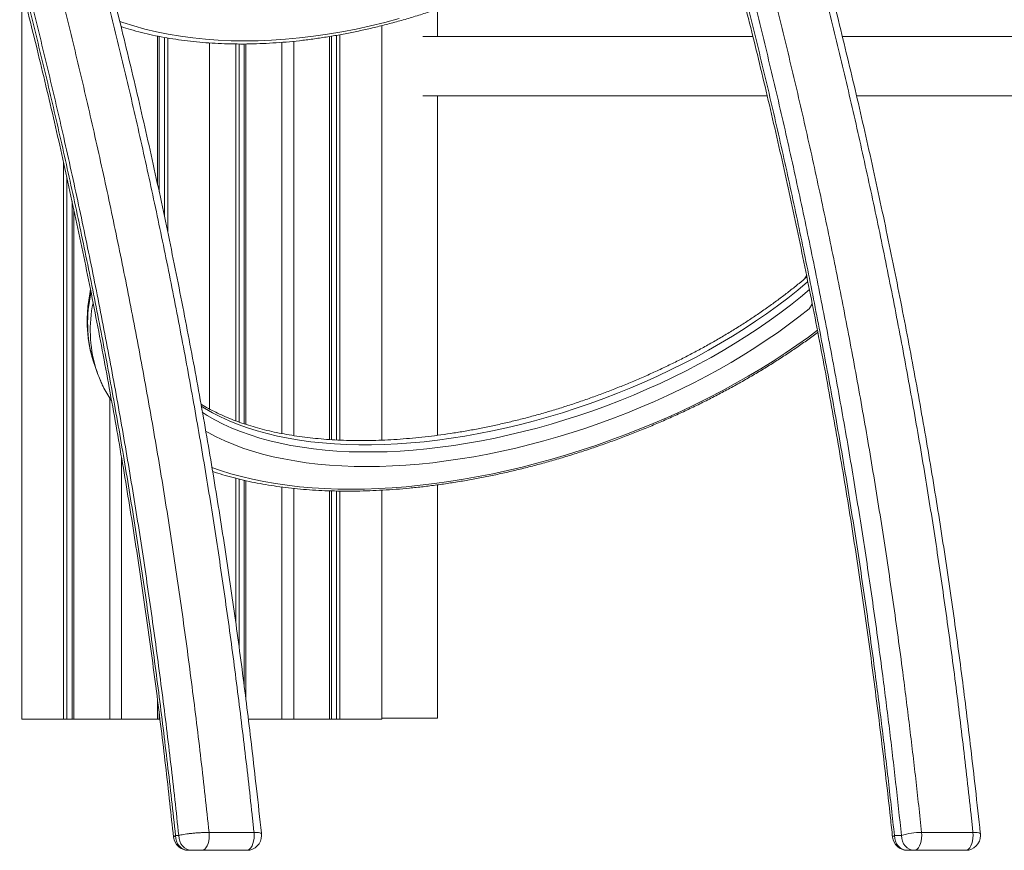
# Model space of a CAD drawing. Units: millimetres. Extents: x -11814 to 25861, y -8168 to 3202.
# Drawn here: x 1590 to 2255, y -46 to 514 of the extents above; entities that cross this region are included whole.
import ezdxf

# ---------------------------------------------------------------- set-up
doc = ezdxf.new("R2010")
doc.units = ezdxf.units.MM

msp = doc.modelspace()

# ---------------------------------------------------------------- linework, layer by layer
at = {"color": 7, "linetype": 'Continuous', "lineweight": 15}
for p, q in [((1591.67, 42.01), (1591.67, 535.4)), ((1872.09, 502.65), (1872.09, 521.13)), ((1659.04, 507.74), (1659.04, 509.2)), ((1834.55, 230.31), (1834.55, 509.98)), ((1683.26, 403.06), (1683.26, 502.96)), ((1684.42, 397.77), (1684.42, 502.73)), ((1687.94, 381.21), (1687.94, 502.03)), ((1690.19, 370.55), (1690.19, 501.66)), ((1718.41, 251.27), (1718.41, 498.31)), ((1767.18, 234.75), (1767.18, 498.73)), ((1775.18, 233.35), (1775.18, 499.45)), ((1799.4, 230.69), (1799.4, 502.65)), ((1800.55, 230.63), (1800.55, 502.85)), ((1804.08, 230.44), (1804.08, 503.47)), ((1806.33, 230.32), (1806.33, 503.87)), ((1736.03, 243.33), (1736.03, 497.62)), ((1738.28, 242.48), (1738.28, 497.6)), ((1741.8, 241.28), (1741.8, 497.62)), ((1742.95, 240.9), (1742.95, 497.63)), ((1872.09, 233.52), (1872.09, 462.65)), ((1619.89, 42.01), (1619.89, 417.76)), ((1622.14, 42.01), (1622.14, 407.59)), ((1625.66, 42.01), (1625.66, 391.47)), ((1626.82, 42.01), (1626.82, 386.11)), ((2121.16, 341.24), (2119.67, 339.07)), ((2122.76, 318.85), (2124.92, 322.43)), ((2124.99, 322.08), (2122.76, 318.85)), ((1641.12, 280.05), (1642.88, 275.19)), ((1651.04, 42.01), (1651.04, 258.56)), ((1659.04, 42.01), (1659.04, 218.35)), ((1736.03, 107.35), (1736.03, 204.56)), ((1738.28, 91.01), (1738.28, 203.98)), ((1741.8, 64.15), (1741.8, 203.17)), ((1742.95, 55), (1742.95, 202.91)), ((1872.09, 42.65), (1872.09, 200.11)), ((1767.18, 42.01), (1767.18, 198.65)), ((1775.18, 42.01), (1775.18, 197.71)), ((1799.4, 42.01), (1799.4, 196.09)), ((1800.55, 42.01), (1800.55, 196.04)), ((1804.08, 42.01), (1804.08, 195.98)), ((1806.33, 42.01), (1806.33, 195.93)), ((1834.55, 42.01), (1834.55, 196.51)), ((1683.26, 42.01), (1683.26, 55.18)), ((1591.67, 42.01), (1619.89, 42.01)), ((1622.14, 42.01), (1619.89, 42.01)), ((1625.66, 42.01), (1622.14, 42.01)), ((1626.82, 42.01), (1625.66, 42.01)), ((1626.82, 42.01), (1651.04, 42.01)), ((1659.04, 42.01), (1651.04, 42.01)), ((1659.04, 42.01), (1683.26, 42.01)), ((1684.42, 42.01), (1683.26, 42.01)), ((1684.42, 42.01), (1684.42, 46)), ((1684.92, 42.01), (1684.42, 42.01)), ((1744.52, 42.01), (1767.18, 42.01)), ((1775.18, 42.01), (1767.18, 42.01)), ((1775.18, 42.01), (1799.4, 42.01)), ((1800.55, 42.01), (1799.4, 42.01)), ((1804.08, 42.01), (1800.55, 42.01)), ((1806.33, 42.01), (1804.08, 42.01)), ((1806.33, 42.01), (1834.55, 42.01)), ((1872.09, 42.65), (1834.55, 42.65)), ((1695.41, -36.48), (1697.63, -36.48)), ((2180.39, -36.48), (2185.16, -36.48)), ((1706.29, -46.48), (1704.07, -46.48)), ((1743.49, -46.48), (1713.18, -46.48)), ((2193.82, -46.48), (2189.05, -46.48)), ((2228.46, -46.48), (2193.82, -46.48))]:
    msp.add_line(p, q, dxfattribs=at)
at = {"color": 8, "linetype": 'Continuous', "lineweight": 15, "flags": 128}
for points in [[(1657.77, 512.88), (1659.87, 512.15), (1667.23, 509.79), (1674.81, 507.67), (1682.59, 505.8), (1690.57, 504.17), (1698.73, 502.79), (1707.07, 501.65), (1715.58, 500.77), (1724.25, 500.14), (1733.06, 499.76), (1742.01, 499.64), (1751.09, 499.76), (1760.28, 500.14), (1769.58, 500.77), (1778.97, 501.65), (1788.44, 502.79), (1797.99, 504.17), (1807.59, 505.8), (1817.25, 507.67), (1826.94, 509.79), (1836.66, 512.15), (1846.39, 514.74)], [(2122.07, 337.33), (2121.76, 337.07), (2115.22, 331.59), (2108.43, 326.19), (2101.41, 320.86), (2094.17, 315.62), (2086.71, 310.48), (2079.05, 305.43), (2071.19, 300.5), (2063.15, 295.67), (2054.93, 290.97), (2046.56, 286.39), (2038.03, 281.95), (2029.36, 277.64), (2020.56, 273.48), (2011.65, 269.47), (2002.63, 265.61), (1993.52, 261.91), (1984.33, 258.38), (1975.06, 255.01), (1965.75, 251.82), (1956.39, 248.81), (1947, 245.98), (1937.58, 243.34), (1928.17, 240.88), (1918.75, 238.62), (1909.36, 236.56), (1900, 234.69), (1890.68, 233.03), (1881.42, 231.57), (1872.23, 230.31), (1863.11, 229.26), (1854.09, 228.42), (1845.17, 227.79), (1836.37, 227.36), (1827.7, 227.15), (1819.17, 227.15), (1810.79, 227.36), (1802.57, 227.79), (1794.52, 228.42), (1786.66, 229.26), (1778.99, 230.31), (1771.52, 231.57), (1764.27, 233.03), (1757.25, 234.69), (1750.45, 236.56), (1743.9, 238.62), (1737.6, 240.88), (1731.56, 243.34), (1725.79, 245.98), (1720.29, 248.81), (1715.08, 251.82), (1712.82, 253.23)], [(1713.49, 249.09), (1716.84, 246.97), (1722.05, 243.96), (1727.55, 241.13), (1733.33, 238.48), (1739.37, 236.03), (1745.67, 233.77), (1752.22, 231.7), (1759.01, 229.84), (1766.04, 228.17), (1773.29, 226.71), (1780.75, 225.45), (1788.42, 224.4), (1796.28, 223.56), (1804.33, 222.93), (1812.55, 222.51), (1820.93, 222.3), (1829.46, 222.3), (1838.14, 222.51), (1846.94, 222.93), (1855.85, 223.56), (1864.87, 224.4), (1873.99, 225.45), (1883.18, 226.71), (1892.45, 228.17), (1901.76, 229.84), (1911.13, 231.7), (1920.52, 233.77), (1929.93, 236.03), (1939.35, 238.48), (1948.76, 241.13), (1958.15, 243.96), (1967.51, 246.97), (1976.83, 250.16), (1986.09, 253.52), (1995.28, 257.05), (2004.39, 260.75), (2013.41, 264.61), (2022.32, 268.62), (2031.12, 272.79), (2039.79, 277.09), (2048.32, 281.54), (2056.7, 286.12), (2064.91, 290.82), (2072.95, 295.64), (2080.81, 300.58), (2088.47, 305.62), (2095.93, 310.77), (2103.18, 316.01), (2110.2, 321.33), (2116.98, 326.74), (2123.16, 331.9)], [(2122.76, 318.85), (2115.9, 313.42), (2108.81, 308.07), (2101.5, 302.81), (2093.97, 297.64), (2086.25, 292.57), (2078.33, 287.6), (2070.24, 282.75), (2061.97, 278.02), (2053.54, 273.41), (2044.96, 268.93), (2036.24, 264.59), (2027.4, 260.39), (2018.44, 256.34), (2009.37, 252.44), (2000.22, 248.69), (1990.98, 245.11), (1981.67, 241.7), (1972.3, 238.46), (1962.89, 235.39), (1953.44, 232.5), (1943.97, 229.79), (1934.5, 227.27), (1925.02, 224.94), (1915.56, 222.81), (1906.13, 220.86), (1896.73, 219.12), (1887.39, 217.57), (1878.11, 216.23), (1868.9, 215.09), (1859.79, 214.16), (1850.76, 213.43), (1841.85, 212.91), (1833.06, 212.6), (1824.41, 212.49), (1815.89, 212.6), (1807.53, 212.91), (1799.34, 213.43), (1791.32, 214.16), (1783.48, 215.09), (1775.85, 216.23), (1768.41, 217.57), (1761.2, 219.12), (1754.2, 220.86), (1747.44, 222.81), (1740.93, 224.94), (1734.66, 227.27), (1728.65, 229.79), (1722.9, 232.5), (1717.43, 235.39), (1715.75, 236.35)], [(1719.93, 211.78), (1725.7, 209.77), (1732.65, 207.61), (1739.84, 205.65), (1747.27, 203.89), (1754.91, 202.33), (1762.77, 200.98), (1770.83, 199.83), (1779.09, 198.89), (1787.54, 198.16), (1796.16, 197.63), (1804.95, 197.32), (1813.89, 197.21), (1822.97, 197.32), (1832.19, 197.63), (1841.54, 198.16), (1850.99, 198.89), (1860.55, 199.83), (1870.19, 200.98), (1879.91, 202.33), (1889.7, 203.89), (1899.55, 205.65), (1909.44, 207.61), (1919.36, 209.77), (1929.3, 212.12), (1939.25, 214.67), (1949.19, 217.4), (1959.13, 220.32), (1969.03, 223.43), (1978.9, 226.71), (1988.71, 230.17), (1998.47, 233.8), (2008.15, 237.59), (2017.75, 241.55), (2027.25, 245.67), (2036.65, 249.94), (2045.92, 254.36), (2055.07, 258.92), (2064.08, 263.61), (2072.94, 268.44), (2081.64, 273.4), (2090.17, 278.47), (2098.51, 283.66), (2106.67, 288.96), (2114.62, 294.36), (2122.37, 299.86), (2128.53, 304.41)], [(1694.13, -37.57), (1694.2, -37.28), (1694.63, -36.89), (1695.41, -36.48)], [(1753.43, -35.44), (1753.41, -35.33), (1753.07, -35.01), (1752.37, -34.75), (1751.32, -34.56), (1749.98, -34.44), (1748.38, -34.41)], [(2179.1, -37.55), (2179.18, -37.28), (2179.6, -36.89), (2180.39, -36.48)], [(2238.41, -35.44), (2238.38, -35.33), (2238.05, -35.01), (2237.34, -34.75), (2236.3, -34.56), (2234.95, -34.44), (2233.35, -34.41)]]:
    msp.add_lwpolyline(points, dxfattribs=at)
at = {"color": 7, "linetype": 'Continuous', "lineweight": 15, "flags": 128}
for points in [[(1639.65, 284.49), (1639.85, 283.82), (1641.12, 280.05)], [(1704.07, -46.48), (1702.38, -46.29), (1700.76, -45.72), (1699.26, -44.79), (1697.95, -43.55), (1696.87, -42.04), (1696.07, -40.31), (1695.58, -38.43), (1695.41, -36.48)], [(1706.29, -46.48), (1704.6, -46.29), (1702.98, -45.72), (1701.48, -44.79), (1700.17, -43.55), (1699.09, -42.04), (1698.29, -40.31), (1697.8, -38.43), (1697.63, -36.48)], [(1713.18, -46.48), (1714.16, -46.28), (1715.1, -45.71), (1715.97, -44.77), (1716.73, -43.51), (1717.35, -41.98), (1717.81, -40.23), (1718.09, -38.33), (1718.18, -36.37), (1718.07, -34.41)], [(1718.07, -34.41), (1735.39, -34.41), (1744.21, -34.41), (1748.38, -34.41)], [(1748.38, -34.41), (1748.49, -36.37), (1748.4, -38.33), (1748.12, -40.23), (1747.67, -41.98), (1747.04, -43.51), (1746.28, -44.77), (1745.42, -45.71), (1744.47, -46.28), (1743.49, -46.48)], [(2189.05, -46.48), (2187.36, -46.29), (2185.73, -45.72), (2184.24, -44.79), (2182.92, -43.55), (2181.85, -42.04), (2181.05, -40.31), (2180.55, -38.43), (2180.39, -36.48)], [(2193.82, -46.48), (2192.13, -46.29), (2190.51, -45.72), (2189.01, -44.79), (2187.7, -43.55), (2186.62, -42.04), (2185.82, -40.31), (2185.33, -38.43), (2185.16, -36.48)], [(2193.82, -46.48), (2194.8, -46.28), (2195.75, -45.71), (2196.62, -44.77), (2197.38, -43.51), (2198, -41.98), (2198.46, -40.23), (2198.74, -38.33), (2198.82, -36.37), (2198.71, -34.41)], [(2198.71, -34.41), (2216.03, -34.41), (2224.85, -34.41), (2233.35, -34.41)], [(2233.35, -34.41), (2233.46, -36.37), (2233.38, -38.33), (2233.1, -40.23), (2232.64, -41.98), (2232.02, -43.51), (2231.26, -44.77), (2230.39, -45.71), (2229.45, -46.28), (2228.46, -46.48)]]:
    msp.add_lwpolyline(points, dxfattribs=at)
at = {"color": 8, "linetype": 'Continuous', "lineweight": 15}
for centre, radius, start, end in [((1727.64, 309.5), 91.48, 167.30483, 195.86235), ((1729.35, 304.59), 91.41, 168.48163, 195.85107)]:
    msp.add_arc(centre, radius, start, end, dxfattribs=at)
at = {"color": 7, "linetype": 'Continuous', "lineweight": 15}
for centre, radius, start, end in [((1718.4, 302.63), 80.34, 196.64048, 203.17987), ((1704.07, -36.48), 10, 186.13107, 270), ((1743.49, -36.48), 10, 270, 0), ((1743.49, -36.48), 10, 0, 6.05201), ((2189.05, -36.48), 10, 186.13107, 270), ((2198.2, -76.36), 41.96, 89.30003, 108.10521), ((2228.46, -36.48), 10, 270, 0), ((2228.46, -36.48), 10, 0, 6.05201)]:
    msp.add_arc(centre, radius, start, end, dxfattribs=at)
for points, knots in [([(835.43, 1750.81), (841.53, 1748), (853.74, 1742.38), (871.95, 1733.17), (891.89, 1722.44), (913.53, 1709.92), (936.83, 1695.42), (959.98, 1679.97), (982.98, 1663.59), (1005.88, 1646.22), (1028.68, 1627.84), (1051.36, 1608.41), (1073.84, 1588.01), (1096.08, 1566.66), (1117.92, 1544.5), (1139.36, 1521.57), (1160.39, 1497.92), (1181.17, 1473.38), (1201.73, 1447.93), (1222.07, 1421.57), (1242.19, 1394.31), (1262.02, 1366.23), (1281.49, 1337.43), (1300.61, 1307.92), (1319.37, 1277.73), (1337.81, 1246.77), (1355.97, 1214.98), (1373.84, 1182.36), (1391.4, 1148.93), (1408.6, 1114.77), (1425.41, 1079.97), (1441.8, 1044.56), (1457.8, 1008.56), (1473.41, 971.92), (1488.69, 934.55), (1503.61, 896.48), (1518.16, 857.71), (1532.31, 818.33), (1546.01, 778.46), (1559.25, 738.11), (1572.03, 697.3), (1584.39, 655.97), (1596.33, 614.03), (1607.87, 571.51), (1618.99, 528.41), (1629.66, 484.88), (1639.99, 440.51), (1649.96, 395.33), (1659.56, 349.34), (1668.68, 302.95), (1677.3, 256.19), (1685.45, 208.9), (1693.08, 161.03), (1700.16, 112.61), (1706.68, 63.87), (1712.7, 14.88), (1716.28, -17.98), (1718.07, -34.41)], [0, 0, 0, 0, 0.014167, 0.028334, 0.042501, 0.060902, 0.079308, 0.097717, 0.116123, 0.134524, 0.153125, 0.171732, 0.190342, 0.208949, 0.22755, 0.245745, 0.263945, 0.282144, 0.30034, 0.318663, 0.33699, 0.355316, 0.373639, 0.391795, 0.409954, 0.428113, 0.446268, 0.46455, 0.482835, 0.50112, 0.519401, 0.537557, 0.555716, 0.573875, 0.592031, 0.610311, 0.628596, 0.646881, 0.665161, 0.683317, 0.701477, 0.719636, 0.737792, 0.756074, 0.77436, 0.792647, 0.810929, 0.829718, 0.848514, 0.867311, 0.886105, 0.904894, 0.923909, 0.942932, 0.961958, 0.980983, 1, 1, 1, 1]), ([(1748.38, -34.41), (1748.05, -31.35), (1746.04, -12.45), (1742.12, 22.19), (1736.29, 69.37), (1729.96, 116.3), (1723.11, 162.93), (1715.69, 209.4), (1707.7, 255.7), (1699.2, 301.83), (1690.21, 347.61), (1680.76, 393), (1670.84, 438.07), (1660.46, 482.81), (1649.6, 527.19), (1638.26, 571.16), (1626.46, 614.7), (1614.17, 657.78), (1601.37, 700.51), (1588.05, 742.84), (1574.21, 784.76), (1559.89, 826.11), (1545.1, 866.89), (1529.84, 907.07), (1516.25, 941.33), (1504.49, 969.93), (1494.71, 993.1), (1484.78, 1016.03), (1472.68, 1043.24), (1458.28, 1074.52), (1441.46, 1109.58), (1424.27, 1143.93), (1406.72, 1177.55), (1388.76, 1210.54), (1370.39, 1242.89), (1351.61, 1274.57), (1332.5, 1305.46), (1313.07, 1335.54), (1293.51, 1364.52), (1273.85, 1392.43), (1254.1, 1419.29), (1234.08, 1445.34), (1213.75, 1470.62), (1193.11, 1495.11), (1172.18, 1518.79), (1151, 1541.58), (1128.46, 1564.62), (1104.51, 1587.73), (1079.13, 1610.69), (1053.47, 1632.43), (1027.56, 1652.94), (1002.77, 1671.23), (979.15, 1687.53), (956.74, 1702.03), (934.18, 1715.65), (911.49, 1728.35), (888.69, 1740.19), (873.39, 1747.27), (865.74, 1750.81)], [0, 0, 0, 0, 0.003534, 0.021856, 0.040185, 0.058515, 0.076841, 0.095162, 0.113698, 0.132239, 0.150783, 0.169325, 0.187862, 0.20649, 0.225121, 0.243749, 0.262451, 0.281156, 0.299858, 0.318798, 0.33774, 0.35668, 0.375702, 0.394726, 0.413748, 0.42518, 0.436613, 0.448054, 0.459494, 0.477814, 0.496141, 0.514469, 0.532795, 0.551116, 0.569641, 0.588171, 0.606704, 0.625235, 0.64376, 0.66177, 0.679783, 0.697796, 0.715806, 0.733938, 0.752075, 0.770211, 0.788344, 0.809352, 0.830368, 0.851389, 0.872407, 0.893415, 0.911174, 0.92894, 0.946709, 0.964478, 0.982242, 1, 1, 1, 1]), ([(1753.39, -35.44), (1753.38, -35.28), (1752.29, -25.05), (1750.16, -5.85), (1747.05, 21.41), (1744.08, 46.26), (1741.06, 70.21), (1737.92, 93.87), (1734.55, 118.13), (1731, 142.57), (1727.23, 167.34), (1723.29, 192.16), (1719.18, 217.03), (1714.9, 241.97), (1710.44, 266.96), (1705.8, 292.03), (1700.95, 317.31), (1695.9, 342.84), (1690.65, 368.53), (1685.24, 394.14), (1679.69, 419.58), (1674.01, 444.84), (1668.2, 469.92), (1662.25, 494.81), (1656.18, 519.51), (1649.97, 544), (1643.65, 568.29), (1637.19, 592.36), (1630.62, 616.22), (1623.92, 639.86), (1617.11, 663.27), (1610.18, 686.46), (1603.13, 709.41), (1595.96, 732.14), (1588.67, 754.69), (1581.24, 777.08), (1573.67, 799.31), (1565.96, 821.38), (1558.11, 843.3), (1550.13, 865.07), (1542, 886.69), (1533.73, 908.17), (1525.31, 929.51), (1516.75, 950.7), (1508.05, 971.72), (1499.24, 992.54), (1490.31, 1013.13), (1481.27, 1033.5), (1472.12, 1053.62), (1462.87, 1073.5), (1453.52, 1093.13), (1444.06, 1112.52), (1434.5, 1131.69), (1424.82, 1150.63), (1415.03, 1169.34), (1405.13, 1187.83), (1395.11, 1206.09), (1384.99, 1224.13), (1374.75, 1241.94), (1364.41, 1259.52), (1353.94, 1276.88), (1343.37, 1294.02), (1332.68, 1310.93), (1321.88, 1327.62), (1310.97, 1344.08), (1299.94, 1360.32), (1288.8, 1376.32), (1277.56, 1392.08), (1266.24, 1407.57), (1254.84, 1422.78), (1243.38, 1437.69), (1231.85, 1452.31), (1220.25, 1466.63), (1208.59, 1480.65), (1196.86, 1494.39), (1185.1, 1507.8), (1173.29, 1520.89), (1161.43, 1533.67), (1149.48, 1546.2), (1137.44, 1558.45), (1125.34, 1570.41), (1113.18, 1582.07), (1100.99, 1593.42), (1088.75, 1604.45), (1076.37, 1615.28), (1063.82, 1625.92), (1051.11, 1636.35), (1038.35, 1646.47), (1025.54, 1656.29), (1012.69, 1665.81), (999.79, 1675.02), (986.84, 1683.93), (973.84, 1692.53), (960.8, 1700.84), (947.7, 1708.84), (934.55, 1716.55), (921.35, 1723.95), (908.1, 1731.06), (894.79, 1737.85), (881.68, 1744.26), (872.99, 1748.24), (868.77, 1750.17)], [0, 0, 0, 0, 0.000187, 0.011841, 0.022284, 0.03186, 0.040787, 0.050261, 0.05959, 0.069314, 0.079088, 0.088918, 0.098807, 0.108759, 0.118779, 0.128869, 0.139032, 0.14945, 0.159965, 0.170463, 0.180941, 0.191398, 0.201834, 0.212247, 0.222636, 0.232999, 0.243337, 0.253648, 0.263931, 0.274185, 0.28441, 0.294606, 0.30477, 0.314901, 0.325034, 0.335173, 0.345321, 0.35548, 0.365651, 0.375838, 0.386041, 0.396265, 0.406519, 0.416806, 0.427098, 0.437389, 0.447673, 0.457946, 0.468204, 0.478442, 0.488659, 0.498873, 0.509084, 0.519293, 0.529503, 0.539714, 0.549928, 0.560146, 0.570371, 0.580604, 0.590846, 0.601099, 0.611365, 0.621645, 0.631942, 0.642256, 0.652588, 0.662927, 0.673265, 0.683579, 0.69387, 0.70414, 0.714392, 0.724628, 0.734849, 0.745069, 0.755175, 0.765305, 0.77545, 0.7856, 0.795746, 0.805876, 0.815982, 0.826053, 0.836105, 0.846433, 0.856745, 0.867044, 0.87733, 0.887607, 0.897876, 0.90814, 0.9184, 0.928658, 0.938916, 0.949176, 0.95944, 0.969709, 0.979986, 0.990273, 1, 1, 1, 1]), ([(1316.08, 1750.81), (1324.38, 1746.96), (1340.99, 1739.24), (1365.73, 1726.25), (1390.33, 1712.24), (1414.77, 1697.16), (1439.15, 1680.99), (1463.45, 1663.73), (1487.65, 1645.35), (1511.66, 1625.91), (1535.43, 1605.41), (1558.36, 1584.4), (1580.44, 1562.97), (1601.69, 1541.23), (1622.71, 1518.6), (1643.53, 1495.04), (1664.14, 1470.56), (1684.55, 1445.16), (1704.69, 1418.94), (1724.54, 1391.93), (1744.1, 1364.14), (1763.35, 1335.6), (1782.3, 1306.27), (1800.99, 1276.11), (1819.41, 1245.12), (1837.55, 1213.3), (1855.36, 1180.73), (1872.77, 1147.5), (1889.8, 1113.63), (1906.44, 1079.14), (1922.72, 1043.97), (1938.66, 1008.05), (1954.27, 971.41), (1969.54, 934.04), (1984.41, 896.06), (1998.86, 857.56), (2012.88, 818.55), (2026.45, 779.05), (2039.61, 738.99), (2052.37, 698.3), (2064.73, 656.99), (2076.69, 615.06), (2088.21, 572.65), (2099.32, 529.67), (2110.01, 486.14), (2120.28, 442.07), (2130.11, 397.59), (2139.49, 352.73), (2148.45, 307.35), (2156.98, 261.45), (2165.04, 215.02), (2172.59, 168.23), (2179.62, 121.12), (2185.56, 77.61), (2190.56, 37.79), (2194.8, 1.77), (2197.41, -22.35), (2198.71, -34.41)], [0, 0, 0, 0, 0.019286, 0.03858, 0.057876, 0.07717, 0.096457, 0.115976, 0.135502, 0.155029, 0.174554, 0.194072, 0.212071, 0.230074, 0.248077, 0.266075, 0.2842, 0.302329, 0.320458, 0.338583, 0.356653, 0.374726, 0.3928, 0.410869, 0.429062, 0.447258, 0.465455, 0.483647, 0.501716, 0.519789, 0.537861, 0.55593, 0.574123, 0.59232, 0.610516, 0.628709, 0.646778, 0.664851, 0.682924, 0.700993, 0.71919, 0.73739, 0.75559, 0.773786, 0.792117, 0.810453, 0.82879, 0.847127, 0.865457, 0.883988, 0.902526, 0.921066, 0.939602, 0.958132, 0.972088, 0.986044, 1, 1, 1, 1]), ([(2233.35, -34.41), (2233.03, -31.35), (2231.02, -12.45), (2227.1, 22.19), (2221.27, 69.37), (2214.93, 116.3), (2208.09, 162.93), (2200.66, 209.4), (2192.68, 255.7), (2184.17, 301.83), (2175.18, 347.61), (2165.73, 393), (2155.81, 438.07), (2145.43, 482.81), (2134.57, 527.19), (2123.24, 571.16), (2111.43, 614.7), (2099.14, 657.78), (2086.34, 700.51), (2073.02, 742.84), (2059.18, 784.76), (2044.86, 826.11), (2030.07, 866.89), (2014.82, 907.07), (2001.22, 941.33), (1989.46, 969.93), (1979.68, 993.1), (1969.75, 1016.03), (1957.65, 1043.24), (1943.26, 1074.52), (1926.43, 1109.58), (1909.24, 1143.93), (1891.69, 1177.55), (1873.74, 1210.54), (1855.36, 1242.89), (1836.58, 1274.57), (1817.47, 1305.46), (1798.04, 1335.54), (1778.49, 1364.52), (1758.83, 1392.43), (1739.07, 1419.29), (1719.05, 1445.34), (1698.72, 1470.62), (1678.09, 1495.11), (1657.15, 1518.79), (1635.98, 1541.58), (1613.44, 1564.62), (1589.49, 1587.73), (1564.1, 1610.69), (1538.44, 1632.43), (1512.54, 1652.94), (1487.75, 1671.23), (1464.13, 1687.53), (1441.71, 1702.03), (1419.16, 1715.65), (1396.47, 1728.35), (1373.66, 1740.19), (1358.37, 1747.27), (1350.72, 1750.81)], [0, 0, 0, 0, 0.003534, 0.021856, 0.040185, 0.058515, 0.076841, 0.095162, 0.113698, 0.132239, 0.150783, 0.169325, 0.187862, 0.20649, 0.225121, 0.243749, 0.262451, 0.281156, 0.299858, 0.318798, 0.33774, 0.35668, 0.375702, 0.394726, 0.413748, 0.42518, 0.436613, 0.448054, 0.459494, 0.477814, 0.496141, 0.514469, 0.532795, 0.551116, 0.569641, 0.588171, 0.606704, 0.625235, 0.64376, 0.66177, 0.679783, 0.697796, 0.715806, 0.733938, 0.752075, 0.770211, 0.788344, 0.809352, 0.830368, 0.851389, 0.872407, 0.893415, 0.911174, 0.92894, 0.946709, 0.964478, 0.982242, 1, 1, 1, 1]), ([(2238.37, -35.44), (2238.35, -35.28), (2237.27, -25.05), (2235.14, -5.85), (2232.03, 21.41), (2229.05, 46.26), (2226.04, 70.21), (2222.9, 93.87), (2219.53, 118.13), (2215.97, 142.57), (2212.2, 167.34), (2208.27, 192.16), (2204.16, 217.03), (2199.87, 241.97), (2195.41, 266.96), (2190.77, 292.03), (2185.93, 317.31), (2180.87, 342.84), (2175.62, 368.53), (2170.21, 394.14), (2164.66, 419.58), (2158.98, 444.84), (2153.17, 469.92), (2147.22, 494.81), (2141.15, 519.51), (2134.95, 544), (2128.62, 568.29), (2122.17, 592.36), (2115.59, 616.22), (2108.9, 639.86), (2102.08, 663.27), (2095.15, 686.46), (2088.11, 709.41), (2080.94, 732.14), (2073.64, 754.69), (2066.21, 777.08), (2058.64, 799.31), (2050.94, 821.38), (2043.09, 843.3), (2035.1, 865.07), (2026.97, 886.69), (2018.7, 908.17), (2010.28, 929.51), (2001.72, 950.7), (1993.03, 971.72), (1984.21, 992.54), (1975.28, 1013.13), (1966.24, 1033.5), (1957.09, 1053.62), (1947.85, 1073.5), (1938.5, 1093.13), (1929.04, 1112.52), (1919.47, 1131.69), (1909.79, 1150.63), (1900, 1169.34), (1890.1, 1187.83), (1880.09, 1206.09), (1869.96, 1224.13), (1859.73, 1241.94), (1849.38, 1259.52), (1838.92, 1276.88), (1828.35, 1294.02), (1817.66, 1310.93), (1806.86, 1327.62), (1795.94, 1344.08), (1784.91, 1360.32), (1773.78, 1376.32), (1762.54, 1392.08), (1751.21, 1407.57), (1739.81, 1422.78), (1728.35, 1437.69), (1716.82, 1452.31), (1705.23, 1466.63), (1693.57, 1480.65), (1681.84, 1494.39), (1670.07, 1507.8), (1658.26, 1520.89), (1646.4, 1533.67), (1634.45, 1546.2), (1622.42, 1558.45), (1610.31, 1570.41), (1598.16, 1582.07), (1585.96, 1593.42), (1573.73, 1604.45), (1561.34, 1615.28), (1548.79, 1625.92), (1536.08, 1636.35), (1523.32, 1646.47), (1510.52, 1656.29), (1497.66, 1665.81), (1484.76, 1675.02), (1471.82, 1683.93), (1458.82, 1692.53), (1445.77, 1700.84), (1432.67, 1708.84), (1419.52, 1716.55), (1406.32, 1723.95), (1393.07, 1731.06), (1379.77, 1737.85), (1366.65, 1744.26), (1357.97, 1748.24), (1353.75, 1750.17)], [0, 0, 0, 0, 0.000187, 0.011841, 0.022284, 0.03186, 0.040786, 0.050261, 0.05959, 0.069314, 0.079088, 0.088918, 0.098807, 0.108759, 0.118779, 0.128869, 0.139032, 0.14945, 0.159965, 0.170463, 0.180941, 0.191398, 0.201834, 0.212247, 0.222636, 0.232999, 0.243337, 0.253648, 0.263931, 0.274185, 0.28441, 0.294606, 0.30477, 0.314901, 0.325034, 0.335173, 0.345321, 0.35548, 0.365651, 0.375838, 0.386042, 0.396265, 0.406519, 0.416806, 0.427098, 0.437389, 0.447673, 0.457946, 0.468204, 0.478442, 0.488659, 0.498873, 0.509084, 0.519293, 0.529503, 0.539714, 0.549928, 0.560146, 0.570371, 0.580604, 0.590846, 0.601099, 0.611365, 0.621645, 0.631942, 0.642256, 0.652588, 0.662927, 0.673265, 0.683579, 0.69387, 0.70414, 0.714392, 0.724628, 0.734849, 0.745069, 0.755175, 0.765305, 0.77545, 0.7856, 0.795746, 0.805876, 0.815982, 0.826053, 0.836105, 0.846433, 0.856745, 0.867044, 0.87733, 0.887607, 0.897876, 0.90814, 0.9184, 0.928658, 0.938916, 0.949176, 0.95944, 0.969709, 0.979986, 0.990273, 1, 1, 1, 1]), ([(2185.16, -36.48), (2183.86, -24.47), (2181.27, -0.45), (2177.05, 35.42), (2172.09, 74.9), (2166.23, 117.88), (2159.32, 164.27), (2151.9, 210.34), (2143.97, 256.08), (2135.53, 301.63), (2126.59, 346.99), (2117.16, 392.17), (2107.28, 436.96), (2096.95, 481.34), (2086.25, 524.91), (2075.2, 567.67), (2063.82, 609.6), (2052.01, 651.07), (2039.74, 692.12), (2027.01, 732.75), (2013.83, 772.92), (2000.22, 812.52), (1986.24, 851.46), (1971.89, 889.71), (1957.18, 927.29), (1942.08, 964.25), (1926.59, 1000.67), (1910.68, 1036.52), (1894.37, 1071.8), (1877.69, 1106.38), (1860.7, 1140.19), (1843.4, 1173.2), (1825.8, 1205.42), (1807.86, 1236.9), (1789.57, 1267.71), (1770.93, 1297.82), (1751.93, 1327.23), (1732.63, 1355.86), (1713.12, 1383.59), (1693.4, 1410.43), (1673.49, 1436.37), (1653.31, 1461.49), (1632.83, 1485.83), (1612.06, 1509.36), (1590.99, 1532.06), (1569.69, 1553.87), (1547.7, 1575.22), (1525.01, 1596.02), (1501.63, 1616.21), (1478.02, 1635.37), (1454.22, 1653.5), (1430.13, 1670.67), (1405.77, 1686.89), (1381.15, 1702.14), (1356.35, 1716.28), (1331.42, 1729.39), (1314.69, 1737.17), (1306.32, 1741.06)], [0, 0, 0, 0, 0.013958, 0.027917, 0.041875, 0.060199, 0.07853, 0.096864, 0.115196, 0.133521, 0.152056, 0.170597, 0.189139, 0.207679, 0.226214, 0.244283, 0.262356, 0.280429, 0.298499, 0.316694, 0.334893, 0.353092, 0.371287, 0.389357, 0.40743, 0.425503, 0.443572, 0.461765, 0.479961, 0.498158, 0.51635, 0.53442, 0.552493, 0.570567, 0.588637, 0.60683, 0.625027, 0.643224, 0.661417, 0.679416, 0.697419, 0.715422, 0.733421, 0.751544, 0.769671, 0.787799, 0.805922, 0.825209, 0.844503, 0.8638, 0.883095, 0.902383, 0.921902, 0.941428, 0.960956, 0.980482, 1, 1, 1, 1]), ([(1697.63, -36.48), (1695.88, -20.39), (1692.36, 11.79), (1686.47, 59.78), (1680.1, 107.52), (1673.18, 154.96), (1665.68, 202.23), (1657.58, 249.33), (1648.94, 296.26), (1639.79, 342.82), (1630.16, 388.98), (1620.21, 434.07), (1609.97, 478.1), (1599.44, 521.06), (1588.48, 563.59), (1577.05, 605.76), (1565.17, 647.54), (1552.82, 688.9), (1540.04, 729.73), (1526.85, 769.92), (1513.28, 809.44), (1499.32, 848.3), (1484.97, 886.57), (1470.18, 924.32), (1454.98, 961.54), (1439.36, 998.22), (1423.37, 1034.24), (1407.04, 1069.5), (1390.38, 1103.99), (1373.41, 1137.71), (1356.09, 1170.71), (1338.4, 1203.06), (1320.32, 1234.73), (1301.88, 1265.72), (1283.11, 1295.94), (1264.08, 1325.32), (1244.77, 1353.88), (1225.2, 1381.6), (1205.36, 1408.5), (1185.2, 1434.66), (1164.72, 1460.02), (1143.94, 1484.58), (1122.9, 1508.26), (1101.58, 1531.06), (1079.99, 1552.97), (1058.14, 1573.98), (1036.06, 1594.05), (1013.78, 1613.17), (991.22, 1631.42), (968.4, 1648.79), (945.31, 1665.28), (922.06, 1680.83), (898.65, 1695.41), (877.04, 1707.91), (857.25, 1718.55), (839.34, 1727.62), (827.34, 1733.16), (821.35, 1735.93)], [0, 0, 0, 0, 0.018764, 0.037535, 0.056306, 0.075075, 0.093837, 0.112829, 0.131827, 0.150827, 0.169826, 0.188819, 0.206991, 0.225168, 0.243344, 0.261516, 0.279813, 0.298114, 0.316414, 0.334711, 0.352881, 0.371055, 0.38923, 0.4074, 0.425696, 0.443996, 0.462296, 0.480592, 0.498762, 0.516936, 0.53511, 0.55328, 0.571577, 0.589877, 0.608178, 0.626475, 0.644686, 0.662902, 0.681117, 0.699328, 0.717666, 0.736007, 0.754349, 0.772686, 0.7911, 0.809521, 0.827944, 0.846365, 0.86478, 0.883399, 0.902025, 0.920652, 0.939278, 0.957897, 0.971931, 0.985966, 1, 1, 1, 1]), ([(821.35, 1731.55), (827.45, 1728.76), (839.66, 1723.17), (857.88, 1713.96), (877.76, 1703.23), (899.26, 1690.74), (922.35, 1676.28), (945.29, 1660.87), (968.06, 1644.53), (990.74, 1627.22), (1013.32, 1608.91), (1035.78, 1589.58), (1058.04, 1569.3), (1080.07, 1548.07), (1101.71, 1526.06), (1122.94, 1503.29), (1143.77, 1479.8), (1164.36, 1455.44), (1184.73, 1430.17), (1204.88, 1404), (1224.8, 1376.94), (1244.44, 1349.06), (1263.74, 1320.45), (1282.68, 1291.15), (1301.27, 1261.15), (1319.55, 1230.39), (1337.54, 1198.82), (1355.24, 1166.42), (1372.65, 1133.21), (1389.69, 1099.28), (1406.34, 1064.73), (1422.59, 1029.56), (1438.43, 993.81), (1453.91, 957.42), (1469.04, 920.31), (1483.81, 882.5), (1498.23, 844), (1512.24, 804.9), (1525.8, 765.32), (1538.91, 725.26), (1551.57, 684.74), (1563.81, 643.71), (1575.64, 602.08), (1587.06, 559.88), (1598.07, 517.1), (1608.63, 473.89), (1618.81, 430), (1628.61, 385.46), (1638, 340.27), (1646.92, 294.69), (1655.35, 248.76), (1663.33, 202.3), (1670.8, 155.3), (1677.74, 107.77), (1684.15, 59.94), (1690.08, 11.87), (1693.64, -20.37), (1695.41, -36.48)], [0, 0, 0, 0, 0.014313, 0.028627, 0.042939, 0.06136, 0.079786, 0.098215, 0.116642, 0.135063, 0.153685, 0.172313, 0.190943, 0.209571, 0.228192, 0.246405, 0.264622, 0.282839, 0.301052, 0.319393, 0.337738, 0.356082, 0.374423, 0.392613, 0.410806, 0.429, 0.44719, 0.465505, 0.483825, 0.502145, 0.520461, 0.538651, 0.556845, 0.575038, 0.593228, 0.611544, 0.629864, 0.648183, 0.666499, 0.684689, 0.702883, 0.721078, 0.739268, 0.757586, 0.775907, 0.794228, 0.812545, 0.831177, 0.849815, 0.868455, 0.887092, 0.905724, 0.924574, 0.94343, 0.96229, 0.981148, 1, 1, 1, 1]), ([(1306.32, 1731.55), (1314.83, 1727.62), (1331.84, 1719.76), (1357.17, 1706.38), (1382.35, 1691.91), (1407.35, 1676.28), (1432.17, 1659.57), (1456.8, 1641.76), (1481.23, 1622.88), (1505.72, 1602.68), (1530.26, 1581.12), (1554.81, 1558.13), (1579.08, 1533.98), (1602.09, 1509.69), (1623.86, 1485.41), (1644.45, 1461.33), (1664.78, 1436.39), (1684.89, 1410.56), (1704.77, 1383.84), (1724.43, 1356.25), (1743.79, 1327.86), (1762.82, 1298.74), (1781.5, 1268.92), (1799.83, 1238.4), (1817.84, 1207.14), (1835.57, 1175.06), (1853, 1142.18), (1870.11, 1108.49), (1886.87, 1074.09), (1903.23, 1039.08), (1919.19, 1003.48), (1934.74, 967.31), (1949.91, 930.51), (1964.74, 893.02), (1979.21, 854.83), (1993.32, 815.95), (2007.01, 776.49), (2020.31, 736.37), (2033.22, 695.59), (2045.72, 654.17), (2057.78, 612.22), (2069.4, 569.78), (2080.58, 526.87), (2091.31, 483.49), (2101.59, 439.68), (2111.43, 395.44), (2120.81, 350.82), (2129.77, 305.68), (2138.3, 260), (2146.36, 213.79), (2153.91, 167.23), (2160.95, 120.35), (2166.94, 76.83), (2172.02, 36.75), (2176.37, 0.21), (2179.05, -24.25), (2180.39, -36.48)], [0, 0, 0, 0, 0.019948, 0.039902, 0.059857, 0.079806, 0.09975, 0.1197, 0.139649, 0.159593, 0.180234, 0.200881, 0.221528, 0.242169, 0.260329, 0.278494, 0.296659, 0.31482, 0.333106, 0.351397, 0.369687, 0.387973, 0.406136, 0.424302, 0.442469, 0.460631, 0.478919, 0.497212, 0.515505, 0.533793, 0.551956, 0.570122, 0.588289, 0.606452, 0.62474, 0.643032, 0.661324, 0.679612, 0.698033, 0.716461, 0.734891, 0.753318, 0.77174, 0.790169, 0.808603, 0.82704, 0.845474, 0.863903, 0.882536, 0.901176, 0.919818, 0.938458, 0.95709, 0.971393, 0.985697, 1, 1, 1, 1]), ([(825.91, 1722.38), (826.02, 1722.33), (830.23, 1720.46), (838.01, 1716.88), (849.49, 1711.36), (860.7, 1705.66), (872.5, 1699.4), (884.64, 1692.67), (897.26, 1685.34), (909.94, 1677.67), (922.67, 1669.64), (935.44, 1661.25), (948.28, 1652.51), (961.12, 1643.43), (973.93, 1634.04), (986.63, 1624.39), (999.24, 1614.48), (1011.74, 1604.31), (1024.14, 1593.88), (1036.45, 1583.19), (1048.66, 1572.23), (1060.78, 1561.02), (1072.81, 1549.54), (1084.75, 1537.8), (1096.6, 1525.79), (1108.35, 1513.53), (1120.02, 1501), (1131.62, 1488.2), (1143.17, 1475.1), (1154.65, 1461.71), (1166.07, 1448.02), (1177.43, 1434.05), (1188.73, 1419.79), (1199.96, 1405.23), (1211.14, 1390.38), (1222.25, 1375.24), (1233.31, 1359.8), (1244.29, 1344.07), (1255.2, 1328.08), (1266.01, 1311.83), (1276.71, 1295.36), (1287.3, 1278.65), (1297.79, 1261.71), (1308.17, 1244.54), (1318.44, 1227.15), (1328.6, 1209.53), (1338.64, 1191.68), (1348.58, 1173.62), (1358.39, 1155.35), (1368.09, 1136.85), (1377.68, 1118.15), (1387.15, 1099.24), (1396.5, 1080.1), (1405.75, 1060.74), (1414.89, 1041.14), (1423.93, 1021.31), (1432.85, 1001.26), (1441.66, 980.99), (1450.36, 960.49), (1458.94, 939.79), (1467.41, 918.88), (1475.75, 897.77), (1483.98, 876.45), (1492.07, 854.95), (1500.05, 833.25), (1507.89, 811.37), (1515.61, 789.31), (1523.19, 767.07), (1530.65, 744.67), (1537.96, 722.1), (1545.15, 699.37), (1552.19, 676.49), (1559.09, 653.46), (1565.86, 630.28), (1572.48, 606.96), (1578.96, 583.52), (1585.29, 559.94), (1591.49, 536.21), (1597.59, 512.2), (1603.58, 487.9), (1609.47, 463.32), (1615.22, 438.58), (1620.83, 413.72), (1626.29, 388.73), (1631.61, 363.63), (1636.77, 338.43), (1641.78, 313.15), (1646.64, 287.79), (1651.34, 262.36), (1655.89, 236.88), (1660.24, 211.55), (1664.37, 186.46), (1668.31, 161.58), (1672.08, 136.68), (1675.71, 111.62), (1679.21, 86.39), (1682.56, 60.99), (1685.72, 35.85), (1688.72, 10.61), (1691.49, -13.74), (1693.24, -29.95), (1694.07, -37.57)], [0, 0, 0, 0, 0.000269, 0.009914, 0.018471, 0.027717, 0.036665, 0.046724, 0.056854, 0.067059, 0.077338, 0.087689, 0.098112, 0.108648, 0.11914, 0.129591, 0.140003, 0.150379, 0.160723, 0.171035, 0.18132, 0.19158, 0.201817, 0.212033, 0.222233, 0.232406, 0.242565, 0.252734, 0.262915, 0.27311, 0.28332, 0.293547, 0.303791, 0.314054, 0.324338, 0.334643, 0.344971, 0.355323, 0.365696, 0.37605, 0.386392, 0.396724, 0.407047, 0.41736, 0.427663, 0.437956, 0.44824, 0.458515, 0.46878, 0.479036, 0.489282, 0.49952, 0.509753, 0.519996, 0.530248, 0.540508, 0.550775, 0.561048, 0.571327, 0.581611, 0.591898, 0.602188, 0.61248, 0.622774, 0.633068, 0.643361, 0.653652, 0.66394, 0.674226, 0.684507, 0.694783, 0.705053, 0.715316, 0.725572, 0.735819, 0.746057, 0.756285, 0.766504, 0.776741, 0.78715, 0.797566, 0.807988, 0.818411, 0.828832, 0.839246, 0.849651, 0.860044, 0.87042, 0.880778, 0.891113, 0.901422, 0.911477, 0.921386, 0.931323, 0.94129, 0.951289, 0.961323, 0.971392, 0.980995, 0.991058, 1, 1, 1, 1]), ([(1310.88, 1722.38), (1311.97, 1721.9), (1316.82, 1719.75), (1325.29, 1715.81), (1336.5, 1710.34), (1348.18, 1704.36), (1360.38, 1697.82), (1372.95, 1690.77), (1385.57, 1683.36), (1398.25, 1675.59), (1410.99, 1667.47), (1423.8, 1658.98), (1436.66, 1650.13), (1449.51, 1640.96), (1462.29, 1631.5), (1474.96, 1621.79), (1487.54, 1611.81), (1500.01, 1601.57), (1512.39, 1591.07), (1524.68, 1580.3), (1536.87, 1569.28), (1548.97, 1557.98), (1560.98, 1546.43), (1572.91, 1534.61), (1584.74, 1522.53), (1596.47, 1510.19), (1608.12, 1497.59), (1619.72, 1484.69), (1631.26, 1471.49), (1642.73, 1458.01), (1654.13, 1444.26), (1665.45, 1430.23), (1676.72, 1415.9), (1687.95, 1401.26), (1699.13, 1386.31), (1710.23, 1371.08), (1721.26, 1355.57), (1732.22, 1339.78), (1743.09, 1323.73), (1753.87, 1307.43), (1764.53, 1290.9), (1775.1, 1274.13), (1785.56, 1257.12), (1795.92, 1239.88), (1806.16, 1222.41), (1816.3, 1204.72), (1826.32, 1186.81), (1836.23, 1168.68), (1846.02, 1150.34), (1855.69, 1131.79), (1865.24, 1113.04), (1874.66, 1094.08), (1883.99, 1074.89), (1893.21, 1055.45), (1902.34, 1035.77), (1911.36, 1015.85), (1920.27, 995.71), (1929.07, 975.34), (1937.75, 954.76), (1946.32, 933.97), (1954.76, 912.98), (1963.09, 891.79), (1971.29, 870.4), (1979.36, 848.83), (1987.31, 827.08), (1995.09, 805.23), (2002.72, 783.27), (2010.2, 761.18), (2017.56, 738.89), (2024.8, 716.39), (2031.92, 693.69), (2038.91, 670.8), (2045.77, 647.73), (2052.51, 624.47), (2059.11, 601.04), (2065.58, 577.43), (2071.92, 553.67), (2078.12, 529.75), (2084.2, 505.62), (2090.18, 481.2), (2096.05, 456.51), (2101.79, 431.64), (2107.37, 406.72), (2112.79, 381.74), (2118.04, 356.71), (2123.14, 331.63), (2128.08, 306.48), (2132.86, 281.28), (2137.49, 256.01), (2141.95, 230.68), (2146.26, 205.28), (2150.39, 180), (2154.3, 154.98), (2158.02, 130.12), (2161.59, 105.16), (2165.05, 79.86), (2168.39, 54.24), (2171.62, 28.29), (2174.72, 1.99), (2177.21, -19.99), (2178.64, -33.22), (2179.1, -37.55)], [0, 0, 0, 0, 0.0025675, 0.0114387, 0.0201726, 0.0293383, 0.0393354, 0.049397, 0.0595319, 0.069745, 0.0800419, 0.0904282, 0.1009177, 0.1114398, 0.1219189, 0.1323579, 0.1427597, 0.153127, 0.1634628, 0.1737697, 0.1840509, 0.1943087, 0.2045462, 0.214766, 0.2249706, 0.2351378, 0.2452917, 0.2554741, 0.2656761, 0.2758883, 0.2861015, 0.2963061, 0.3065231, 0.3168195, 0.3271253, 0.3374427, 0.347774, 0.3581213, 0.3684836, 0.378825, 0.389161, 0.3994911, 0.4098146, 0.4201305, 0.4304379, 0.4407361, 0.4510242, 0.4613015, 0.4715671, 0.4818204, 0.4920606, 0.5022876, 0.5125124, 0.5227692, 0.5330368, 0.5433139, 0.5535992, 0.5638913, 0.5741886, 0.58449, 0.5947938, 0.6050986, 0.6154028, 0.6257046, 0.6360026, 0.6462887, 0.6564691, 0.666666, 0.6768782, 0.6871046, 0.6973441, 0.7075954, 0.7178574, 0.7281288, 0.7384084, 0.748695, 0.7589872, 0.7692837, 0.7795816, 0.7899547, 0.800455, 0.8109195, 0.8213504, 0.83175, 0.8421207, 0.8524647, 0.8627845, 0.8730822, 0.8833603, 0.893621, 0.9038667, 0.9140992, 0.9240927, 0.9339112, 0.9438305, 0.9538487, 0.9639653, 0.9741795, 0.9844909, 0.9949235, 1, 1, 1, 1]), ([(1658.65, 509.32), (1660.79, 508.65), (1665.3, 507.23), (1672.42, 505.33), (1679.96, 503.57), (1687.66, 502.04), (1695.53, 500.72), (1703.55, 499.64), (1711.72, 498.78), (1720.02, 498.14), (1728.45, 497.74), (1737, 497.56), (1745.66, 497.6), (1754.42, 497.88), (1763.27, 498.38), (1772.2, 499.1), (1781.21, 500.05), (1790.29, 501.23), (1799.42, 502.62), (1808.6, 504.23), (1817.81, 506.07), (1827.06, 508.12), (1836.32, 510.38), (1845.59, 512.86), (1854.87, 515.54), (1864.13, 518.43), (1873.38, 521.52), (1882.59, 524.82), (1891.78, 528.31), (1900.91, 531.99), (1909.99, 535.87), (1919.01, 539.92), (1927.96, 544.16), (1936.82, 548.58), (1945.59, 553.17), (1954.26, 557.93), (1962.82, 562.85), (1971.26, 567.93), (1979.58, 573.16), (1987.76, 578.54), (1995.81, 584.06), (2003.7, 589.72), (2011.43, 595.51), (2018.99, 601.43), (2026.38, 607.47), (2033.6, 613.62), (2040.61, 619.88), (2046.4, 625.25), (2049.78, 628.56), (2050.96, 629.72)], [0, 0, 0, 0, 0.01932, 0.040847, 0.062385, 0.08393, 0.105482, 0.127038, 0.148597, 0.170158, 0.19172, 0.21328, 0.23484, 0.256397, 0.277953, 0.299506, 0.321056, 0.342603, 0.364148, 0.38569, 0.407229, 0.428765, 0.450299, 0.47183, 0.493359, 0.514887, 0.536412, 0.557935, 0.579458, 0.600979, 0.622499, 0.644019, 0.665538, 0.687057, 0.708576, 0.730095, 0.751615, 0.773136, 0.794658, 0.81618, 0.837705, 0.859231, 0.88076, 0.90229, 0.923823, 0.945358, 0.966897, 0.988438, 1, 1, 1, 1]), ([(2084.9, 502.65), (2081.81, 502.65), (2075.3, 502.65), (2065.43, 502.65), (2055.3, 502.65), (2045.46, 502.65), (2035.48, 502.65), (2025.02, 502.65), (2013.56, 502.65), (2002.16, 502.65), (1990.98, 502.65), (1980.15, 502.65), (1968.9, 502.65), (1957.66, 502.65), (1946.51, 502.65), (1935.51, 502.65), (1924.42, 502.65), (1913.3, 502.65), (1902.24, 502.65), (1891.34, 502.65), (1880.73, 502.65), (1870.88, 502.65), (1865.03, 502.65), (1862.26, 502.65)], [0, 0, 0, 0, 0.035001, 0.07398, 0.112212, 0.150554, 0.186755, 0.227254, 0.272051, 0.321146, 0.362736, 0.406981, 0.453878, 0.503429, 0.550778, 0.60032, 0.652055, 0.705982, 0.762102, 0.820414, 0.880919, 0.943615, 1, 1, 1, 1]), ([(2358.11, 502.65), (2357.7, 502.65), (2356.91, 502.65), (2354.49, 502.65), (2351.35, 502.65), (2347.53, 502.65), (2343.18, 502.65), (2338.4, 502.65), (2333.3, 502.65), (2327.98, 502.65), (2322.52, 502.65), (2316.89, 502.65), (2311.03, 502.65), (2304.87, 502.65), (2298.42, 502.65), (2290.03, 502.65), (2279.42, 502.65), (2266.3, 502.65), (2252.54, 502.65), (2238.17, 502.65), (2223.22, 502.65), (2207.7, 502.65), (2191.68, 502.65), (2175.22, 502.65), (2159.73, 502.65), (2149.64, 502.65), (2145.27, 502.65)], [0, 0, 0, 0, 0.047783, 0.093605, 0.137465, 0.179363, 0.219299, 0.257274, 0.293286, 0.327337, 0.359425, 0.389907, 0.420093, 0.450103, 0.47994, 0.509601, 0.56108, 0.612025, 0.662435, 0.712388, 0.762285, 0.812182, 0.862078, 0.911975, 0.961873, 1, 1, 1, 1]), ([(1862.27, 462.65), (1864.16, 462.65), (1868.66, 462.65), (1876.43, 462.65), (1885.28, 462.65), (1895.02, 462.65), (1905.6, 462.65), (1916.98, 462.65), (1928.23, 462.65), (1939.71, 462.65), (1951.29, 462.65), (1962.87, 462.65), (1973.77, 462.65), (1983.91, 462.65), (1993.38, 462.65), (2002.51, 462.65), (2013.93, 462.65), (2027.93, 462.65), (2044.64, 462.65), (2061.69, 462.65), (2078.37, 462.65), (2089.36, 462.65), (2094.56, 462.65)], [0, 0, 0, 0, 0.037562, 0.089878, 0.140272, 0.188745, 0.24663, 0.301514, 0.353395, 0.402273, 0.454456, 0.502718, 0.547058, 0.587475, 0.623971, 0.658624, 0.693479, 0.754952, 0.817042, 0.879747, 0.943067, 1, 1, 1, 1]), ([(2154.83, 462.65), (2158.49, 462.65), (2167.83, 462.65), (2182.51, 462.65), (2198.79, 462.65), (2214.52, 462.65), (2229.61, 462.65), (2243.97, 462.65), (2257.57, 462.65), (2268.27, 462.65), (2276.41, 462.65), (2282.34, 462.65), (2288.3, 462.65), (2294.44, 462.65), (2300.84, 462.65), (2307.42, 462.65), (2314.1, 462.65), (2320.78, 462.65), (2327.34, 462.65), (2333.66, 462.65), (2339.61, 462.65), (2344.65, 462.65), (2348.82, 462.65), (2352.18, 462.65), (2354.92, 462.65), (2357.03, 462.65), (2357.75, 462.65), (2358.11, 462.65)], [0, 0, 0, 0, 0.033064, 0.084453, 0.135841, 0.187007, 0.23768, 0.287861, 0.337549, 0.386743, 0.411159, 0.435451, 0.460255, 0.487356, 0.516859, 0.548766, 0.583076, 0.619789, 0.658905, 0.700423, 0.744344, 0.790668, 0.829458, 0.869787, 0.911654, 0.955058, 1, 1, 1, 1]), ([(2121.32, 340.46), (2119.59, 339), (2115.85, 335.83), (2109.84, 331.03), (2103.34, 326.04), (2096.63, 321.13), (2089.72, 316.29), (2082.64, 311.53), (2075.37, 306.86), (2067.94, 302.28), (2060.34, 297.8), (2052.6, 293.43), (2044.71, 289.16), (2036.69, 285.01), (2028.55, 280.98), (2020.29, 277.07), (2011.93, 273.29), (2003.47, 269.64), (1994.93, 266.14), (1986.32, 262.77), (1977.64, 259.55), (1968.91, 256.48), (1960.14, 253.57), (1951.33, 250.81), (1942.51, 248.21), (1933.67, 245.78), (1924.83, 243.51), (1915.99, 241.41), (1907.18, 239.48), (1898.4, 237.73), (1889.66, 236.15), (1880.97, 234.75), (1872.35, 233.52), (1863.79, 232.48), (1855.32, 231.62), (1846.94, 230.94), (1838.66, 230.44), (1830.49, 230.12), (1822.45, 229.99), (1814.54, 230.03), (1806.77, 230.26), (1799.15, 230.67), (1791.69, 231.26), (1784.4, 232.03), (1777.28, 232.98), (1770.35, 234.1), (1763.62, 235.4), (1757.09, 236.86), (1750.76, 238.49), (1744.65, 240.29), (1738.77, 242.26), (1733.11, 244.38), (1727.69, 246.65), (1722.51, 249.08), (1717.6, 251.67), (1714.3, 253.53), (1712.72, 254.55), (1712.61, 254.62)], [0, 0, 0, 0, 0.015884, 0.034412, 0.052947, 0.071488, 0.090035, 0.108587, 0.127145, 0.145708, 0.164276, 0.182847, 0.201423, 0.220001, 0.238583, 0.257167, 0.275753, 0.294341, 0.31293, 0.33152, 0.35011, 0.368701, 0.387292, 0.405882, 0.424471, 0.443058, 0.461643, 0.480227, 0.498808, 0.517385, 0.53596, 0.55453, 0.573096, 0.591658, 0.610214, 0.628765, 0.64731, 0.665849, 0.684381, 0.702906, 0.721423, 0.739934, 0.758436, 0.77693, 0.795417, 0.813897, 0.83237, 0.850837, 0.8693, 0.88776, 0.906219, 0.92468, 0.943147, 0.961623, 0.980114, 0.998628, 1, 1, 1, 1]), ([(1638.08, 331.67), (1638, 331.28), (1637.48, 328.98), (1636.85, 324.82), (1636.19, 319.19), (1635.86, 313.64), (1635.84, 308.17), (1636.13, 302.78), (1636.72, 297.49), (1637.63, 292.29), (1638.58, 288.05), (1639.34, 285.59), (1639.59, 284.79)], [0, 0, 0, 0, 0.023773, 0.14015, 0.256194, 0.371881, 0.487199, 0.60215, 0.716751, 0.831038, 0.945068, 1, 1, 1, 1]), ([(1720.46, 209.15), (1721.61, 208.75), (1724.96, 207.61), (1730.73, 205.92), (1737.75, 204.07), (1744.97, 202.4), (1752.39, 200.92), (1759.99, 199.63), (1767.76, 198.53), (1775.7, 197.62), (1783.8, 196.89), (1792.05, 196.36), (1800.44, 196.01), (1808.96, 195.85), (1817.61, 195.89), (1826.38, 196.11), (1835.26, 196.52), (1844.23, 197.11), (1853.29, 197.89), (1862.44, 198.86), (1871.65, 200.02), (1880.93, 201.35), (1890.26, 202.87), (1899.64, 204.57), (1909.05, 206.44), (1918.48, 208.49), (1927.94, 210.72), (1937.39, 213.12), (1946.85, 215.68), (1956.29, 218.41), (1965.71, 221.31), (1975.1, 224.37), (1984.45, 227.58), (1993.75, 230.95), (2002.98, 234.47), (2012.15, 238.13), (2021.25, 241.94), (2030.25, 245.89), (2039.16, 249.98), (2047.96, 254.2), (2056.65, 258.54), (2065.21, 263.01), (2073.65, 267.6), (2081.94, 272.3), (2090.09, 277.12), (2098.08, 282.04), (2105.9, 287.06), (2113.56, 292.17), (2121.01, 297.38), (2126.06, 301), (2128.57, 302.9), (2128.71, 303.01)], [0, 0, 0, 0, 0.011099, 0.032176, 0.053258, 0.074342, 0.095426, 0.116507, 0.137585, 0.158657, 0.179724, 0.200784, 0.221838, 0.242886, 0.263927, 0.284962, 0.305991, 0.327014, 0.348031, 0.369043, 0.39005, 0.411052, 0.432051, 0.453045, 0.474036, 0.495024, 0.516009, 0.536991, 0.557972, 0.578951, 0.599929, 0.620906, 0.641882, 0.662857, 0.683833, 0.704809, 0.725786, 0.746764, 0.767743, 0.788724, 0.809707, 0.830692, 0.851679, 0.872671, 0.893665, 0.914663, 0.935666, 0.956673, 0.977686, 0.998704, 1, 1, 1, 1]), ([(1644.68, 270.74), (1645.11, 269.73), (1646.22, 267.11), (1648.36, 263.04), (1650.48, 259.35), (1651.91, 257.26), (1652.34, 256.63)], [0, 0, 0, 0, 0.207595, 0.533284, 0.859292, 1, 1, 1, 1]), ([(1697.63, -36.48), (1698.1, -36.36), (1699.02, -36.12), (1700.86, -35.78), (1702.96, -35.45), (1705.29, -35.15), (1707.78, -34.9), (1710.34, -34.69), (1712.89, -34.54), (1715.53, -34.43), (1717.18, -34.41), (1718.07, -34.41)], [0, 0, 0, 0, 0.109417, 0.218845, 0.328752, 0.43867, 0.548126, 0.657581, 0.765333, 0.873088, 1, 1, 1, 1]), ([(1713.18, -46.48), (1712.88, -46.48), (1712.08, -46.48), (1710.58, -46.48), (1708.87, -46.48), (1707.32, -46.48), (1706.63, -46.48), (1706.29, -46.48)], [0, 0, 0, 0, 0.126074, 0.339948, 0.558439, 0.779257, 1, 1, 1, 1])]:
    msp.add_open_spline(points, degree=3, knots=knots, dxfattribs=at)

doc.saveas('drawing.dxf')
